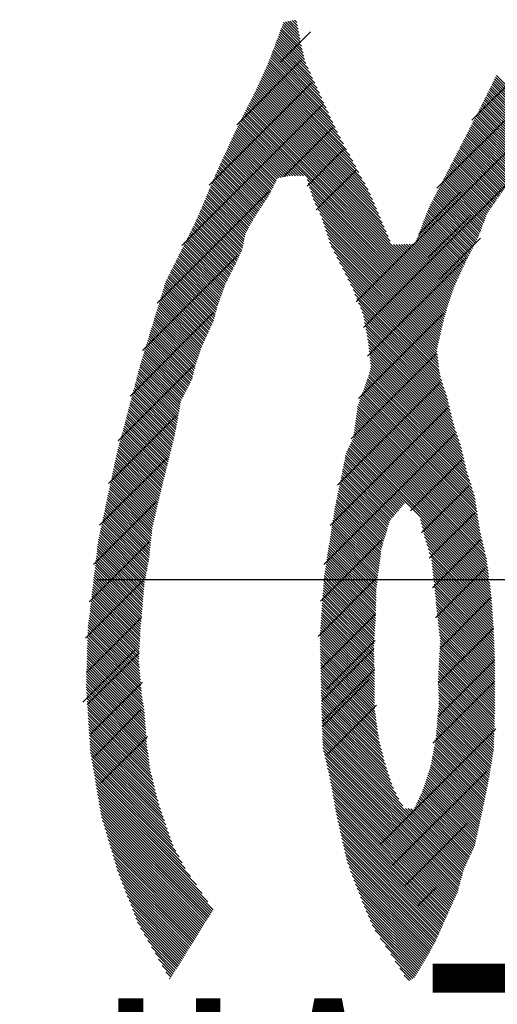
# Model space of a CAD drawing. Units: millimetres. Extents: x 0 to 1202, y -1 to 849.
# Drawn here: x 868 to 870, y 347 to 351 of the extents above; entities that cross this region are included whole.
import ezdxf

# ---------------------------------------------------------------- set-up
doc = ezdxf.new("R2010")
doc.units = ezdxf.units.MM
doc.header["$LTSCALE"] = 0.519714
doc.linetypes.add('CENTER', pattern=[50.8, 31.75, -6.35, 6.35, -6.35])
for name, color, linetype in [('NoLayerName_001', 7, 'Continuous'), ('NoLayerName_009', 7, 'Continuous'), ('NoLayerName_012', 7, 'Continuous')]:
    doc.layers.add(name, color=color, linetype=linetype)
doc.styles.get("Standard").update_dxf_attribs({"font": 'txt', "bigfont": 'extfont2'})

# ---------------------------------------------------------------- blocks, each defined once
blk = doc.blocks.new('JZB_0013')
at = {"layer": 'NoLayerName_012', "color": 5, "linetype": 'Continuous', "lineweight": 25}
for p, q in [((0.9474, 4.6417), (1.028, 4.5611)), ((0.9572, 4.6447), (1.0247, 4.5772)), ((0.9679, 4.6469), (1.0215, 4.5933)), ((0.9786, 4.649), (1.0182, 4.6094)), ((0.9893, 4.6511), (1.0149, 4.6255)), ((0.9999, 4.6533), (1.0116, 4.6416)), ((0.9299, 4.5951), (1.0445, 4.4806)), ((0.9334, 4.6044), (1.0412, 4.4967)), ((0.9369, 4.6138), (1.0379, 4.5128)), ((0.9404, 4.6231), (1.0346, 4.5289)), ((0.9439, 4.6324), (1.0313, 4.545)), ((0.9125, 4.5485), (1.0875, 4.3735)), ((0.916, 4.5579), (1.0765, 4.3973)), ((0.9195, 4.5672), (1.0655, 4.4211)), ((0.923, 4.5765), (1.0545, 4.4449)), ((0.9264, 4.5858), (1.0477, 4.4645)), ((0.895, 4.5019), (1.1418, 4.2551)), ((0.8985, 4.5113), (1.1312, 4.2786)), ((0.902, 4.5206), (1.1204, 4.3021)), ((0.9055, 4.5299), (1.1094, 4.3259)), ((0.909, 4.5392), (1.0985, 4.3497)), ((0.8775, 4.4553), (1.1952, 4.1376)), ((0.881, 4.4647), (1.1846, 4.1611)), ((0.8845, 4.474), (1.1739, 4.1846)), ((0.888, 4.4833), (1.1632, 4.2081)), ((0.8915, 4.4926), (1.1525, 4.2316)), ((0.8539, 4.4021), (1.2802, 3.9757)), ((0.8579, 4.4109), (1.2655, 4.0033)), ((0.8619, 4.4197), (1.2508, 4.0308)), ((0.8659, 4.4285), (1.2361, 4.0584)), ((0.8699, 4.4373), (1.2213, 4.0859)), ((0.8739, 4.4461), (1.2066, 4.1134)), ((0.8339, 4.358), (1.3539, 3.838)), ((0.8379, 4.3668), (1.3391, 3.8656)), ((0.8419, 4.3756), (1.3244, 3.8931)), ((0.8459, 4.3844), (1.3097, 3.9207)), ((0.8499, 4.3932), (1.295, 3.9482)), ((1.953, 4.3537), (2.4896, 3.8171)), ((1.9573, 4.3623), (2.478, 3.8415)), ((1.9615, 4.3709), (2.4651, 3.8672)), ((1.9658, 4.3794), (2.4505, 3.8947)), ((1.97, 4.388), (2.4359, 3.9221)), ((0.8096, 4.3054), (1.4127, 3.7023)), ((0.8139, 4.314), (1.4033, 3.7245)), ((0.8179, 4.3228), (1.3939, 3.7467)), ((0.8219, 4.3316), (1.3845, 3.7689)), ((0.8259, 4.3404), (1.3751, 3.7911)), ((0.8299, 4.3492), (1.3657, 3.8133)), ((1.9318, 4.3109), (2.5475, 3.6951)), ((1.936, 4.3195), (2.5359, 3.7195)), ((1.9403, 4.328), (2.5244, 3.7439)), ((1.9445, 4.3366), (2.5128, 3.7683)), ((1.9488, 4.3452), (2.5012, 3.7927)), ((0.7883, 4.2627), (1.4596, 3.5914)), ((0.7925, 4.2712), (1.4502, 3.6136)), ((0.7968, 4.2798), (1.4408, 3.6358)), ((0.8011, 4.2883), (1.4314, 3.6579)), ((0.8053, 4.2969), (1.4221, 3.6801)), ((1.9063, 4.2595), (2.8601, 3.3056)), ((1.9105, 4.2681), (2.6055, 3.5731)), ((1.9148, 4.2767), (2.5939, 3.5975)), ((1.919, 4.2852), (2.5823, 3.6219)), ((1.9233, 4.2938), (2.5707, 3.6463)), ((1.9275, 4.3023), (2.5591, 3.6707)), ((0.7626, 4.2114), (1.7265, 3.2476)), ((0.7669, 4.22), (1.7295, 3.2573)), ((0.7712, 4.2285), (1.7326, 3.2671)), ((0.7754, 4.2371), (1.7356, 3.2769)), ((0.7797, 4.2456), (1.7387, 3.2866)), ((0.784, 4.2541), (1.7417, 3.2964)), ((1.8849, 4.2168), (2.8449, 3.2568)), ((1.8893, 4.2253), (2.8479, 3.2666)), ((1.8935, 4.2338), (2.851, 3.2763)), ((1.8978, 4.2424), (2.854, 3.2861)), ((1.902, 4.251), (2.8571, 3.2959)), ((0.7413, 4.1687), (1.0055, 3.9045)), ((0.7455, 4.1773), (1.0183, 3.9045)), ((0.7498, 4.1858), (1.0311, 3.9045)), ((0.7541, 4.1943), (1.0439, 3.9045)), ((0.7584, 4.2029), (1.7234, 3.2378)), ((1.8588, 4.166), (2.8286, 3.1963)), ((1.8632, 4.1745), (2.8296, 3.208)), ((1.8675, 4.1829), (2.8327, 3.2178)), ((1.8719, 4.1914), (2.8357, 3.2275)), ((1.8762, 4.1998), (2.8388, 3.2373)), ((1.8806, 4.2083), (2.8418, 3.2471)), ((0.7157, 4.1174), (0.9355, 3.8976)), ((0.7199, 4.126), (0.9462, 3.8997)), ((0.7242, 4.1345), (0.9569, 3.9018)), ((0.7285, 4.1431), (0.9676, 3.904)), ((0.7327, 4.1516), (0.9798, 3.9045)), ((0.737, 4.1602), (0.9927, 3.9045)), ((1.8371, 4.1237), (2.0747, 3.886)), ((1.8414, 4.1321), (2.0824, 3.8912)), ((1.8458, 4.1406), (2.0901, 3.8963)), ((1.8501, 4.1491), (2.0977, 3.9015)), ((1.8545, 4.1575), (2.1054, 3.9066)), ((0.6955, 4.0735), (0.9045, 3.8646)), ((0.6996, 4.0823), (0.9087, 3.8731)), ((0.7036, 4.0911), (0.913, 3.8816)), ((0.7076, 4.0999), (0.9173, 3.8902)), ((0.7116, 4.1086), (0.9248, 3.8954)), ((1.811, 4.0729), (2.0288, 3.8551)), ((1.8153, 4.0814), (2.0364, 3.8602)), ((1.8197, 4.0898), (2.0441, 3.8654)), ((1.824, 4.0983), (2.0518, 3.8706)), ((1.8284, 4.1068), (2.0594, 3.8757)), ((1.8327, 4.1152), (2.0671, 3.8809)), ((0.6754, 4.0296), (0.8831, 3.8218)), ((0.6794, 4.0384), (0.8874, 3.8304)), ((0.6834, 4.0471), (0.8917, 3.8389)), ((0.6875, 4.0559), (0.8959, 3.8475)), ((0.6915, 4.0647), (0.9002, 3.856)), ((1.7848, 4.0221), (1.9899, 3.8171)), ((1.7892, 4.0306), (1.9952, 3.8246)), ((1.7935, 4.0391), (2.0004, 3.8322)), ((1.7979, 4.0475), (2.0058, 3.8396)), ((1.8023, 4.056), (2.0135, 3.8448)), ((1.8066, 4.0644), (2.0211, 3.8499)), ((0.6512, 3.9768), (0.8534, 3.7747)), ((0.6553, 3.9856), (0.8585, 3.7824)), ((0.6593, 3.9944), (0.8636, 3.7901)), ((0.6633, 4.0032), (0.8687, 3.7978)), ((0.6673, 4.012), (0.8738, 3.8056)), ((0.6714, 4.0208), (0.8788, 3.8133)), ((1.7631, 3.9799), (1.9636, 3.7793)), ((1.7674, 3.9883), (1.9689, 3.7868)), ((1.7718, 3.9968), (1.9741, 3.7944)), ((1.7761, 4.0052), (1.9794, 3.8019)), ((1.7805, 4.0137), (1.9847, 3.8095)), ((0.6311, 3.9329), (0.8279, 3.7361)), ((0.6351, 3.9417), (0.833, 3.7438)), ((0.6391, 3.9505), (0.8381, 3.7515)), ((0.6432, 3.9593), (0.8432, 3.7593)), ((0.6472, 3.9681), (0.8483, 3.767)), ((1.7369, 3.9291), (1.9321, 3.734)), ((1.7413, 3.9376), (1.9373, 3.7415)), ((1.7456, 3.946), (1.9426, 3.7491)), ((1.75, 3.9545), (1.9478, 3.7566)), ((1.7543, 3.9629), (1.9531, 3.7642)), ((1.7587, 3.9714), (1.9584, 3.7717)), ((0.6118, 3.8881), (0.8025, 3.6974)), ((0.6156, 3.8971), (0.8075, 3.7052)), ((0.6194, 3.9061), (0.8126, 3.713)), ((0.6232, 3.9151), (0.8177, 3.7207)), ((0.6271, 3.9241), (0.8228, 3.7284)), ((1.0609, 3.8876), (1.7205, 3.228)), ((1.7151, 3.8869), (1.9124, 3.6895)), ((1.7194, 3.8953), (1.916, 3.6988)), ((1.7238, 3.9038), (1.9195, 3.7081)), ((1.7282, 3.9122), (1.9231, 3.7173)), ((1.7325, 3.9207), (1.9268, 3.7264)), ((0.5891, 3.834), (0.7755, 3.6476)), ((0.5929, 3.843), (0.78, 3.6559)), ((0.5967, 3.852), (0.7845, 3.6642)), ((0.6005, 3.861), (0.789, 3.6725)), ((0.6043, 3.8701), (0.7935, 3.6808)), ((0.608, 3.8791), (0.798, 3.6891)), ((1.0666, 3.869), (1.7181, 3.2176)), ((1.0723, 3.8505), (1.7157, 3.2071)), ((1.0781, 3.8319), (1.7133, 3.1967)), ((1.6889, 3.8361), (1.8912, 3.6339)), ((1.6933, 3.8446), (1.8947, 3.6432)), ((1.6976, 3.8531), (1.8983, 3.6524)), ((1.702, 3.8615), (1.9018, 3.6617)), ((1.7064, 3.87), (1.9054, 3.671)), ((1.7107, 3.8784), (1.9089, 3.6802)), ((0.5701, 3.7889), (0.759, 3.5999)), ((0.5739, 3.7979), (0.7612, 3.6106)), ((0.5777, 3.8069), (0.7634, 3.6212)), ((0.5815, 3.816), (0.7664, 3.631)), ((0.5853, 3.825), (0.771, 3.6393)), ((1.0838, 3.8134), (1.7108, 3.1863)), ((1.0895, 3.7948), (1.7084, 3.1759)), ((1.6628, 3.7854), (1.8672, 3.581)), ((1.6671, 3.7939), (1.8714, 3.5896)), ((1.6715, 3.8023), (1.8757, 3.5981)), ((1.6758, 3.8108), (1.88, 3.6067)), ((1.6802, 3.8192), (1.8841, 3.6153)), ((1.6846, 3.8277), (1.8877, 3.6246)), ((0.5511, 3.7438), (0.7478, 3.5471)), ((0.5549, 3.7528), (0.7503, 3.5574)), ((0.5587, 3.7618), (0.7525, 3.568)), ((0.5625, 3.7709), (0.7547, 3.5787)), ((0.5663, 3.7799), (0.7569, 3.5893)), ((1.1001, 3.7715), (1.706, 3.1655)), ((1.1112, 3.7475), (1.7036, 3.1551)), ((1.6418, 3.7423), (1.8458, 3.5383)), ((1.6453, 3.7516), (1.8501, 3.5469)), ((1.6497, 3.7601), (1.8543, 3.5554)), ((1.654, 3.7685), (1.8586, 3.5639)), ((1.6584, 3.777), (1.8629, 3.5725)), ((0.5321, 3.6987), (0.7271, 3.5037)), ((0.5359, 3.7077), (0.7313, 3.5124)), ((0.5397, 3.7168), (0.7354, 3.5211)), ((0.5435, 3.7258), (0.7395, 3.5297)), ((0.5473, 3.7348), (0.7437, 3.5384)), ((1.1223, 3.7236), (1.7012, 3.1447)), ((1.1323, 3.7008), (1.6988, 3.1343)), ((1.624, 3.696), (1.8244, 3.4956)), ((1.6276, 3.7053), (1.8287, 3.5041)), ((1.6311, 3.7145), (1.833, 3.5127)), ((1.6347, 3.7238), (1.8373, 3.5212)), ((1.6382, 3.7331), (1.8415, 3.5298)), ((0.5069, 3.6471), (0.7022, 3.4518)), ((0.5112, 3.6556), (0.7064, 3.4603)), ((0.5154, 3.6641), (0.7106, 3.469)), ((0.5197, 3.6727), (0.7147, 3.4777)), ((0.524, 3.6812), (0.7189, 3.4863)), ((0.5282, 3.6898), (0.723, 3.495)), ((1.1384, 3.6819), (1.6964, 3.1239)), ((1.1445, 3.6629), (1.694, 3.1134)), ((1.1507, 3.644), (1.6916, 3.103)), ((1.6063, 3.6497), (1.8036, 3.4524)), ((1.6098, 3.659), (1.8075, 3.4612)), ((1.6134, 3.6682), (1.8116, 3.47)), ((1.6169, 3.6775), (1.8159, 3.4785)), ((1.6205, 3.6868), (1.8202, 3.4871)), ((0.4813, 3.5958), (0.6765, 3.4005)), ((0.4855, 3.6043), (0.6808, 3.4091)), ((0.4898, 3.6129), (0.6851, 3.4176)), ((0.4941, 3.6214), (0.6893, 3.4262)), ((0.4983, 3.63), (0.6936, 3.4347)), ((0.5026, 3.6385), (0.6979, 3.4433)), ((1.1568, 3.6251), (1.6892, 3.0926)), ((1.1629, 3.6061), (1.6868, 3.0822)), ((1.5885, 3.6034), (1.7836, 3.4083)), ((1.592, 3.6127), (1.7876, 3.4171)), ((1.5956, 3.6219), (1.7916, 3.426)), ((1.5992, 3.6312), (1.7956, 3.4348)), ((1.6027, 3.6405), (1.7996, 3.4436)), ((0.4599, 3.5531), (0.6576, 3.3554)), ((0.4642, 3.5616), (0.661, 3.3648)), ((0.4685, 3.5702), (0.6644, 3.3742)), ((0.4727, 3.5787), (0.668, 3.3835)), ((0.477, 3.5873), (0.6723, 3.392)), ((1.169, 3.5872), (1.6844, 3.0718)), ((1.1769, 3.5665), (1.6856, 3.0578)), ((1.4758, 3.5752), (1.7448, 3.3062)), ((1.4884, 3.5754), (1.7478, 3.3159)), ((1.5009, 3.5756), (1.7509, 3.3257)), ((1.5135, 3.5759), (1.7539, 3.3354)), ((1.5261, 3.5761), (1.757, 3.3452)), ((1.5387, 3.5763), (1.76, 3.355)), ((1.5513, 3.5765), (1.7636, 3.3642)), ((1.5639, 3.5768), (1.7676, 3.373)), ((1.5765, 3.577), (1.7716, 3.3819)), ((1.5814, 3.5849), (1.7756, 3.3907)), ((1.5849, 3.5941), (1.7796, 3.3995)), ((0.4343, 3.5018), (0.6373, 3.2988)), ((0.4386, 3.5104), (0.6407, 3.3082)), ((0.4428, 3.5189), (0.6441, 3.3177)), ((0.4471, 3.5275), (0.6475, 3.3271)), ((0.4514, 3.536), (0.6509, 3.3365)), ((0.4556, 3.5445), (0.6542, 3.3459)), ((1.1903, 3.5403), (1.6873, 3.0433)), ((1.2036, 3.5142), (1.689, 3.0288)), ((0.4129, 3.4591), (0.6225, 3.2496)), ((0.4172, 3.4677), (0.6251, 3.2597)), ((0.4215, 3.4762), (0.6278, 3.2698)), ((0.4257, 3.4847), (0.6305, 3.28)), ((0.43, 3.4933), (0.6339, 3.2894)), ((1.217, 3.488), (1.6907, 3.0143)), ((1.2301, 3.4621), (1.6924, 2.9997)), ((0.3873, 3.4079), (0.6035, 3.1917)), ((0.3916, 3.4164), (0.6075, 3.2005)), ((0.3958, 3.4249), (0.6115, 3.2093)), ((0.4001, 3.4335), (0.6144, 3.2192)), ((0.4044, 3.442), (0.6171, 3.2293)), ((0.4087, 3.4506), (0.6198, 3.2394)), ((1.2429, 3.4364), (1.6941, 2.9852)), ((1.2557, 3.4108), (1.6958, 2.9707)), ((0.3708, 3.3603), (0.5835, 3.1476)), ((0.3738, 3.3701), (0.5875, 3.1564)), ((0.3768, 3.3799), (0.5915, 3.1652)), ((0.3798, 3.3897), (0.5955, 3.1741)), ((0.383, 3.3993), (0.5995, 3.1829)), ((1.2685, 3.3852), (1.6975, 2.9562)), ((1.2813, 3.3596), (1.7012, 2.9397)), ((0.3588, 3.321), (0.5674, 3.1124)), ((0.3618, 3.3308), (0.5714, 3.1212)), ((0.3648, 3.3406), (0.5754, 3.13)), ((0.3678, 3.3505), (0.5795, 3.1388)), ((1.2907, 3.3374), (1.7073, 2.9208)), ((1.2994, 3.3159), (1.7133, 2.9019)), ((0.3438, 3.272), (0.5482, 3.0676)), ((0.3468, 3.2818), (0.5514, 3.0771)), ((0.3498, 3.2916), (0.5554, 3.086)), ((0.3528, 3.3014), (0.5594, 3.0948)), ((0.3558, 3.3112), (0.5634, 3.1036)), ((1.308, 3.2944), (1.7194, 2.8831)), ((1.3167, 3.2729), (1.7254, 2.8642)), ((0.3288, 3.2229), (0.5322, 3.0195)), ((0.3318, 3.2327), (0.5354, 3.0291)), ((0.3348, 3.2425), (0.5386, 3.0387)), ((0.3378, 3.2523), (0.5418, 3.0484)), ((0.3408, 3.2622), (0.545, 3.058)), ((1.3254, 3.2515), (1.7315, 2.8453)), ((1.3315, 3.2325), (1.7361, 2.828)), ((1.3344, 3.2168), (1.7402, 2.811)), ((0.3138, 3.1739), (0.5185, 2.9692)), ((0.3168, 3.1837), (0.521, 2.9795)), ((0.3198, 3.1935), (0.5235, 2.9898)), ((0.3228, 3.2033), (0.526, 3.0001)), ((0.3258, 3.2131), (0.529, 3.0099)), ((1.3372, 3.2011), (1.7443, 2.7941)), ((1.3401, 3.1854), (1.7484, 2.7772)), ((1.343, 3.1698), (1.7525, 2.7603)), ((0.2987, 3.1248), (0.5041, 2.9195)), ((0.3017, 3.1346), (0.5084, 2.928)), ((0.3047, 3.1444), (0.5109, 2.9382)), ((0.3078, 3.1542), (0.5134, 2.9485)), ((0.3108, 3.164), (0.516, 2.9588)), ((1.3459, 3.1541), (1.7566, 2.7434)), ((1.3487, 3.1384), (1.7607, 2.7265)), ((1.3516, 3.1227), (1.7648, 2.7095)), ((0.2837, 3.0757), (0.4824, 2.877)), ((0.2867, 3.0856), (0.4868, 2.8855)), ((0.2897, 3.0954), (0.4911, 2.894)), ((0.2927, 3.1052), (0.4954, 2.9025)), ((0.2957, 3.115), (0.4997, 2.911)), ((1.3536, 3.1079), (1.7709, 2.6906)), ((1.3552, 3.0935), (1.7775, 2.6712)), ((1.3568, 3.0791), (1.7841, 2.6518)), ((0.2717, 3.0365), (0.4651, 2.8431)), ((0.2747, 3.0463), (0.4695, 2.8516)), ((0.2777, 3.0561), (0.4738, 2.8601)), ((0.2807, 3.0659), (0.4781, 2.8685)), ((1.3584, 3.0647), (1.7907, 2.6323)), ((1.3599, 3.0503), (1.7973, 2.6129)), ((1.3615, 3.0359), (1.8023, 2.5951)), ((0.2571, 2.9871), (0.4493, 2.7948)), ((0.2598, 2.9972), (0.4511, 2.8058)), ((0.2627, 3.0071), (0.453, 2.8168)), ((0.2657, 3.0169), (0.4565, 2.8261)), ((0.2687, 3.0267), (0.4608, 2.8346)), ((1.3631, 3.0215), (1.8061, 2.5785)), ((1.3647, 3.0071), (1.8098, 2.5619)), ((1.3653, 2.9808), (1.8174, 2.5287)), ((1.3662, 2.9927), (1.8136, 2.5453)), ((0.2437, 2.9364), (0.4402, 2.7399)), ((0.2464, 2.9465), (0.442, 2.7509)), ((0.2491, 2.9566), (0.4438, 2.7619)), ((0.2517, 2.9668), (0.4457, 2.7729)), ((0.2544, 2.9769), (0.4475, 2.7838)), ((1.355, 2.9399), (1.836, 2.4589)), ((1.3579, 2.9498), (1.8301, 2.4777)), ((1.3604, 2.9601), (1.825, 2.4955)), ((1.3629, 2.9705), (1.8212, 2.5121)), ((0.2303, 2.8857), (0.43, 2.686)), ((0.233, 2.8958), (0.4321, 2.6967)), ((0.2357, 2.906), (0.4342, 2.7074)), ((0.2383, 2.9161), (0.4364, 2.7181)), ((0.241, 2.9262), (0.4383, 2.7289)), ((1.3378, 2.893), (1.8654, 2.3655)), ((1.3413, 2.9024), (1.8598, 2.3839)), ((1.3447, 2.9118), (1.8538, 2.4026)), ((1.3481, 2.9212), (1.8479, 2.4214)), ((1.3516, 2.9305), (1.8419, 2.4402)), ((0.2196, 2.8451), (0.4211, 2.6436)), ((0.2223, 2.8553), (0.4236, 2.654)), ((0.225, 2.8654), (0.4257, 2.6647)), ((0.2276, 2.8756), (0.4278, 2.6754)), ((1.3206, 2.8461), (1.8767, 2.2901)), ((1.3241, 2.8555), (1.8744, 2.3052)), ((1.3275, 2.8649), (1.8721, 2.3202)), ((1.331, 2.8743), (1.8699, 2.3353)), ((1.3344, 2.8836), (1.8676, 2.3504)), ((0.2062, 2.7945), (0.4084, 2.5922)), ((0.2089, 2.8046), (0.411, 2.6025)), ((0.2116, 2.8147), (0.4135, 2.6128)), ((0.2142, 2.8249), (0.416, 2.6231)), ((0.2169, 2.835), (0.4186, 2.6334)), ((1.3036, 2.7991), (1.888, 2.2147)), ((1.3069, 2.8086), (1.8857, 2.2298)), ((1.3103, 2.818), (1.8835, 2.2449)), ((1.3138, 2.8274), (1.8812, 2.2599)), ((1.3172, 2.8367), (1.8789, 2.275)), ((0.1928, 2.7438), (0.3958, 2.5408)), ((0.1955, 2.7539), (0.3983, 2.5511)), ((0.1982, 2.764), (0.4008, 2.5614)), ((0.2009, 2.7742), (0.4034, 2.5717)), ((0.2035, 2.7843), (0.4059, 2.582)), ((1.2973, 2.7541), (1.9026, 2.1489)), ((1.2989, 2.7654), (1.8986, 2.1656)), ((1.3005, 2.7766), (1.8947, 2.1824)), ((1.3021, 2.7878), (1.8907, 2.1991)), ((0.1821, 2.7032), (0.3856, 2.4997)), ((0.1848, 2.7134), (0.3882, 2.51)), ((0.1875, 2.7235), (0.3907, 2.5203)), ((0.1902, 2.7336), (0.3932, 2.5306)), ((1.2894, 2.698), (1.9222, 2.0652)), ((1.291, 2.7092), (1.9183, 2.0818)), ((1.2926, 2.7204), (1.9144, 2.0986)), ((1.2941, 2.7317), (1.9105, 2.1154)), ((1.2957, 2.7429), (1.9065, 2.1321)), ((0.1687, 2.6525), (0.373, 2.4483)), ((0.1714, 2.6627), (0.3755, 2.4586)), ((0.1741, 2.6728), (0.378, 2.4689)), ((0.1768, 2.683), (0.3806, 2.4791)), ((0.1794, 2.6931), (0.3831, 2.4894)), ((1.2831, 2.6531), (1.93, 2.0061)), ((1.2846, 2.6643), (1.9281, 2.0209)), ((1.2862, 2.6755), (1.9261, 2.0356)), ((1.2878, 2.6867), (1.9242, 2.0504)), ((0.1553, 2.6019), (0.3603, 2.3969)), ((0.158, 2.612), (0.3628, 2.4072)), ((0.1607, 2.6221), (0.3654, 2.4175)), ((0.1634, 2.6323), (0.3679, 2.4277)), ((0.1661, 2.6424), (0.3704, 2.438)), ((1.2645, 2.6076), (1.9398, 1.9322)), ((1.2688, 2.6161), (1.9379, 1.947)), ((1.273, 2.6246), (1.9359, 1.9618)), ((1.2773, 2.6332), (1.9339, 1.9765)), ((1.2815, 2.6418), (1.932, 1.9913)), ((0.1449, 2.561), (0.3503, 2.3557)), ((0.1473, 2.5715), (0.3527, 2.3661)), ((0.15, 2.5816), (0.3552, 2.3763)), ((0.1527, 2.5917), (0.3578, 2.3866)), ((1.246, 2.562), (1.5049, 2.3031)), ((1.2481, 2.5727), (1.5108, 2.31)), ((1.2517, 2.5819), (1.5167, 2.3169)), ((1.2559, 2.5905), (1.5226, 2.3238)), ((1.2602, 2.599), (1.5285, 2.3307)), ((0.1337, 2.5081), (0.3383, 2.3036)), ((0.136, 2.5187), (0.3407, 2.314)), ((0.1382, 2.5293), (0.3431, 2.3244)), ((0.1405, 2.5399), (0.3455, 2.3349)), ((0.1427, 2.5504), (0.3479, 2.3453)), ((1.2353, 2.5086), (1.4753, 2.2686)), ((1.2375, 2.5193), (1.4812, 2.2755)), ((1.2396, 2.5299), (1.4871, 2.2824)), ((1.2417, 2.5406), (1.493, 2.2893)), ((1.2439, 2.5513), (1.499, 2.2962)), ((0.1248, 2.4658), (0.3287, 2.2619)), ((0.127, 2.4764), (0.3311, 2.2723)), ((0.1293, 2.487), (0.3335, 2.2827)), ((0.1315, 2.4976), (0.3359, 2.2932)), ((1.2268, 2.4659), (1.455, 2.2377)), ((1.2289, 2.4765), (1.458, 2.2475)), ((1.231, 2.4872), (1.4635, 2.2548)), ((1.2332, 2.4979), (1.4694, 2.2617)), ((0.1136, 2.4129), (0.317, 2.2095)), ((0.1158, 2.4235), (0.3191, 2.2202)), ((0.1181, 2.4341), (0.3215, 2.2306)), ((0.1203, 2.4447), (0.3239, 2.2411)), ((0.1226, 2.4552), (0.3263, 2.2515)), ((1.2158, 2.4128), (1.4401, 2.1885)), ((1.218, 2.4234), (1.4431, 2.1983)), ((1.2202, 2.434), (1.446, 2.2082)), ((1.2224, 2.4446), (1.449, 2.218)), ((1.2246, 2.4552), (1.452, 2.2278)), ((0.1047, 2.3706), (0.312, 2.1633)), ((0.1069, 2.3812), (0.3133, 2.1748)), ((0.1091, 2.3918), (0.3145, 2.1864)), ((0.1114, 2.4024), (0.3158, 2.198)), ((1.207, 2.3703), (1.4282, 2.1492)), ((1.2092, 2.3809), (1.4311, 2.159)), ((1.2114, 2.3916), (1.4341, 2.1688)), ((1.2136, 2.4022), (1.4371, 2.1787)), ((0.0957, 2.3283), (0.307, 2.117)), ((0.0979, 2.3389), (0.3083, 2.1286)), ((0.1002, 2.3495), (0.3095, 2.1402)), ((0.1024, 2.3601), (0.3108, 2.1517)), ((1.1981, 2.3279), (1.417, 2.1091)), ((1.2003, 2.3385), (1.4192, 2.1197)), ((1.2026, 2.3491), (1.4222, 2.1295)), ((1.2048, 2.3597), (1.4252, 2.1393)), ((0.0845, 2.2754), (0.3006, 2.0594)), ((0.0868, 2.286), (0.302, 2.0708)), ((0.089, 2.2966), (0.3033, 2.0823)), ((0.0912, 2.3072), (0.3045, 2.0939)), ((0.0935, 2.3178), (0.3058, 2.1055)), ((1.1885, 2.2735), (1.4097, 2.0523)), ((1.1903, 2.2845), (1.4112, 2.0636)), ((1.192, 2.2956), (1.4126, 2.075)), ((1.1938, 2.3067), (1.4141, 2.0863)), ((1.1959, 2.3173), (1.4155, 2.0977)), ((0.0756, 2.2331), (0.2927, 2.0161)), ((0.0778, 2.2437), (0.2946, 2.0269)), ((0.08, 2.2543), (0.2966, 2.0377)), ((0.0823, 2.2649), (0.2986, 2.0485)), ((1.1815, 2.2292), (1.4039, 2.0068)), ((1.1833, 2.2403), (1.4054, 2.0182)), ((1.185, 2.2513), (1.4068, 2.0295)), ((1.1868, 2.2624), (1.4083, 2.0409)), ((1.605, 2.2542), (1.9418, 1.9175)), ((1.609, 2.2374), (1.9437, 1.9027)), ((0.0644, 2.1803), (0.2827, 1.9619)), ((0.0666, 2.1908), (0.2847, 1.9727)), ((0.0689, 2.2014), (0.2867, 1.9836)), ((0.0711, 2.212), (0.2887, 1.9944)), ((0.0733, 2.2226), (0.2907, 2.0052)), ((1.1745, 2.1849), (1.3981, 1.9613)), ((1.1763, 2.196), (1.3996, 1.9727)), ((1.178, 2.2071), (1.401, 1.9841)), ((1.1798, 2.2181), (1.4025, 1.9954)), ((1.613, 2.2206), (1.9451, 1.8885)), ((1.617, 2.2038), (1.946, 1.8748)), ((1.621, 2.187), (1.947, 1.861)), ((0.056, 2.1373), (0.2767, 1.9167)), ((0.0577, 2.1485), (0.2777, 1.9285)), ((0.0599, 2.1591), (0.2788, 1.9402)), ((0.0621, 2.1697), (0.2807, 1.9511)), ((1.1659, 2.1295), (1.3927, 1.9027)), ((1.1676, 2.1406), (1.393, 1.9152)), ((1.1693, 2.1517), (1.3938, 1.9273)), ((1.171, 2.1628), (1.3952, 1.9386)), ((1.1728, 2.1739), (1.3967, 1.95)), ((1.625, 2.1701), (1.9479, 1.8472)), ((1.6306, 2.1517), (1.9489, 1.8334)), ((1.6363, 2.1332), (1.9499, 1.8197)), ((0.0506, 2.0915), (0.2726, 1.8695)), ((0.052, 2.1029), (0.2736, 1.8813)), ((0.0533, 2.1144), (0.2747, 1.8931)), ((0.0547, 2.1259), (0.2757, 1.9049)), ((1.159, 2.0851), (1.3913, 1.8528)), ((1.1607, 2.0962), (1.3917, 1.8653)), ((1.1624, 2.1073), (1.392, 1.8778)), ((1.1642, 2.1184), (1.3924, 1.8902)), ((1.642, 2.1147), (1.9508, 1.8059)), ((1.6477, 2.0962), (1.9518, 1.7921)), ((0.0452, 2.0456), (0.2686, 1.8223)), ((0.0466, 2.0571), (0.2696, 1.8341)), ((0.0479, 2.0686), (0.2706, 1.8459)), ((0.0493, 2.08), (0.2716, 1.8577)), ((1.1521, 2.0408), (1.3899, 1.803)), ((1.1538, 2.0519), (1.3903, 1.8154)), ((1.1556, 2.0629), (1.3906, 1.8279)), ((1.1573, 2.074), (1.391, 1.8404)), ((1.6534, 2.0777), (1.9527, 1.7784)), ((1.6581, 2.0602), (1.9537, 1.7646)), ((1.6598, 2.0456), (1.9546, 1.7508)), ((0.0385, 1.9883), (0.2635, 1.7633)), ((0.0399, 1.9998), (0.2645, 1.7751)), ((0.0412, 2.0112), (0.2656, 1.7869)), ((0.0425, 2.0227), (0.2666, 1.7987)), ((0.0439, 2.0342), (0.2676, 1.8105)), ((1.1453, 1.9964), (1.3878, 1.7538)), ((1.147, 2.0075), (1.3886, 1.7659)), ((1.1487, 2.0186), (1.3892, 1.778)), ((1.1504, 2.0297), (1.3896, 1.7905)), ((1.6615, 2.0311), (1.9553, 1.7374)), ((1.6632, 2.0166), (1.9559, 1.7239)), ((1.6649, 2.0021), (1.9565, 1.7105)), ((1.6666, 1.9876), (1.9571, 1.6971)), ((0.0331, 1.9424), (0.2598, 1.7158)), ((0.0345, 1.9539), (0.2605, 1.7279)), ((0.0358, 1.9654), (0.2615, 1.7397)), ((0.0372, 1.9768), (0.2625, 1.7515)), ((1.1407, 1.9497), (1.385, 1.7054)), ((1.1416, 1.9616), (1.3857, 1.7175)), ((1.1424, 1.9736), (1.3864, 1.7296)), ((1.1435, 1.9853), (1.3871, 1.7417)), ((1.6683, 1.9731), (1.9577, 1.6837)), ((1.67, 1.9586), (1.9584, 1.6702)), ((1.6717, 1.9441), (1.959, 1.6568)), ((0.0277, 1.8966), (0.2571, 1.6672)), ((0.0291, 1.908), (0.2578, 1.6793)), ((0.0304, 1.9195), (0.2584, 1.6915)), ((0.0318, 1.931), (0.2591, 1.7036)), ((1.1371, 1.902), (1.3822, 1.657)), ((1.138, 1.9139), (1.3829, 1.6691)), ((1.1389, 1.9258), (1.3836, 1.6812)), ((1.1398, 1.9378), (1.3843, 1.6933)), ((1.6731, 1.9299), (1.9596, 1.6434)), ((1.6744, 1.9157), (1.9602, 1.6299)), ((1.6758, 1.9016), (1.9608, 1.6165)), ((0.0223, 1.8507), (0.2544, 1.6186)), ((0.0237, 1.8622), (0.2551, 1.6308)), ((0.025, 1.8736), (0.2557, 1.6429)), ((0.0264, 1.8851), (0.2564, 1.6551)), ((1.1337, 1.8542), (1.3819, 1.6059)), ((1.1345, 1.8662), (1.3816, 1.6191)), ((1.1354, 1.8781), (1.3812, 1.6322)), ((1.1363, 1.89), (1.3814, 1.6449)), ((1.6771, 1.8874), (1.9614, 1.6031)), ((1.6785, 1.8732), (1.9621, 1.5896)), ((1.6798, 1.8591), (1.9627, 1.5762)), ((0.0169, 1.8048), (0.2532, 1.5686)), ((0.0183, 1.8163), (0.2524, 1.5822)), ((0.0196, 1.8278), (0.253, 1.5944)), ((0.021, 1.8392), (0.2537, 1.6065)), ((1.1303, 1.8063), (1.3833, 1.5533)), ((1.1311, 1.8183), (1.383, 1.5664)), ((1.132, 1.8303), (1.3826, 1.5796)), ((1.1328, 1.8422), (1.3823, 1.5928)), ((1.6812, 1.8449), (1.9628, 1.5633)), ((1.6825, 1.8307), (1.9628, 1.5504)), ((1.6839, 1.8166), (1.9628, 1.5376)), ((1.6855, 1.8021), (1.9628, 1.5248)), ((0.0115, 1.759), (0.2579, 1.5126)), ((0.0129, 1.7705), (0.2567, 1.5266)), ((0.0142, 1.7819), (0.2555, 1.5406)), ((0.0156, 1.7934), (0.2544, 1.5546)), ((1.1269, 1.7584), (1.3847, 1.5006)), ((1.1278, 1.7704), (1.3844, 1.5138)), ((1.1286, 1.7824), (1.384, 1.527)), ((1.1294, 1.7943), (1.3837, 1.5401)), ((1.6872, 1.7876), (1.9628, 1.512)), ((1.6889, 1.7731), (1.9628, 1.4992)), ((1.6906, 1.7586), (1.9628, 1.4864)), ((0.0076, 1.7117), (0.2627, 1.4565)), ((0.008, 1.7241), (0.2615, 1.4705)), ((0.0088, 1.7361), (0.2603, 1.4845)), ((0.0102, 1.7475), (0.2591, 1.4986)), ((1.1235, 1.7106), (1.3851, 1.4489)), ((1.1244, 1.7225), (1.3851, 1.4618)), ((1.1252, 1.7345), (1.3851, 1.4746)), ((1.1261, 1.7465), (1.3851, 1.4875)), ((1.6923, 1.744), (1.9628, 1.4736)), ((1.694, 1.7295), (1.9628, 1.4607)), ((1.6957, 1.715), (1.9628, 1.4479)), ((0.0062, 1.6618), (0.2686, 1.3994)), ((0.0065, 1.6743), (0.2663, 1.4145)), ((0.0069, 1.6868), (0.2651, 1.4285)), ((0.0072, 1.6992), (0.2639, 1.4425)), ((1.1228, 1.6985), (1.3851, 1.4361)), ((1.1231, 1.6854), (1.3851, 1.4233)), ((1.1234, 1.6723), (1.3851, 1.4105)), ((1.1236, 1.6592), (1.3851, 1.3977)), ((1.6974, 1.7005), (1.9628, 1.4351)), ((1.6992, 1.6859), (1.9628, 1.4223)), ((1.6996, 1.6599), (1.9628, 1.3967)), ((1.7002, 1.672), (1.9628, 1.4095)), ((0.0047, 1.612), (0.2786, 1.3382)), ((0.0051, 1.6245), (0.2761, 1.3535)), ((0.0054, 1.6369), (0.2736, 1.3688)), ((0.0058, 1.6494), (0.2711, 1.3841)), ((1.1239, 1.6461), (1.3851, 1.3849)), ((1.1242, 1.633), (1.3851, 1.3721)), ((1.1245, 1.6199), (1.3851, 1.3592)), ((1.697, 1.6112), (1.9626, 1.3456)), ((1.6977, 1.6234), (1.9628, 1.3582)), ((1.6983, 1.6355), (1.9628, 1.371)), ((1.6989, 1.6477), (1.9628, 1.3839)), ((0.0033, 1.5622), (0.2828, 1.2827)), ((0.0036, 1.5747), (0.2818, 1.2965)), ((0.004, 1.5871), (0.2807, 1.3104)), ((0.0043, 1.5996), (0.2797, 1.3243)), ((1.1248, 1.6068), (1.3851, 1.3464)), ((1.1251, 1.5937), (1.3864, 1.3323)), ((1.1254, 1.5806), (1.3885, 1.3174)), ((1.1257, 1.5675), (1.3906, 1.3026)), ((1.6944, 1.5625), (1.9611, 1.2958)), ((1.6951, 1.5747), (1.9615, 1.3083)), ((1.6957, 1.5869), (1.9619, 1.3207)), ((1.6964, 1.599), (1.9622, 1.3332)), ((0.0022, 1.5249), (0.286, 1.2411)), ((0.0025, 1.5373), (0.2849, 1.2549)), ((0.0029, 1.5498), (0.2839, 1.2688)), ((1.126, 1.5544), (1.3926, 1.2877)), ((1.1262, 1.5413), (1.3947, 1.2728)), ((1.1265, 1.5282), (1.3968, 1.2579)), ((1.1268, 1.5151), (1.3988, 1.243)), ((1.6918, 1.5139), (1.9597, 1.246)), ((1.6925, 1.526), (1.96, 1.2585)), ((1.6931, 1.5382), (1.9604, 1.2709)), ((1.6938, 1.5504), (1.9608, 1.2834)), ((0.0007, 1.475), (0.2902, 1.1856)), ((0.0011, 1.4875), (0.2891, 1.1994)), ((0.0015, 1.5), (0.2881, 1.2133)), ((0.0018, 1.5124), (0.287, 1.2272)), ((1.1271, 1.502), (1.4009, 1.2281)), ((1.1274, 1.4889), (1.403, 1.2133)), ((1.1277, 1.4758), (1.405, 1.1984)), ((1.6905, 1.4895), (1.9589, 1.2212)), ((1.6905, 1.4767), (1.9585, 1.2087)), ((1.6912, 1.5017), (1.9593, 1.2336)), ((0, 1.4501), (0.2933, 1.1568)), ((0.0004, 1.4626), (0.2915, 1.1714)), ((0.0008, 1.4365), (0.2951, 1.1422)), ((0.0017, 1.4228), (0.2969, 1.1276)), ((1.128, 1.4627), (1.409, 1.1816)), ((1.1283, 1.4495), (1.4135, 1.1643)), ((1.1285, 1.4364), (1.418, 1.147)), ((1.1288, 1.4233), (1.4225, 1.1297)), ((1.691, 1.4634), (1.9582, 1.1963)), ((1.6915, 1.4501), (1.9578, 1.1838)), ((1.6921, 1.4368), (1.9574, 1.1714)), ((1.6926, 1.4234), (1.9571, 1.1589)), ((0.0026, 1.4091), (0.2987, 1.113)), ((0.0035, 1.3954), (0.3005, 1.0984)), ((0.0044, 1.3817), (0.3023, 1.0838)), ((1.1291, 1.4102), (1.427, 1.1124)), ((1.1294, 1.3971), (1.4314, 1.0951)), ((1.1297, 1.384), (1.4366, 1.0771)), ((1.6931, 1.4101), (1.9567, 1.1465)), ((1.6936, 1.3968), (1.9549, 1.1355)), ((1.6941, 1.3834), (1.953, 1.1246)), ((0.0053, 1.368), (0.3041, 1.0692)), ((0.0062, 1.3543), (0.3069, 1.0535)), ((0.0071, 1.3406), (0.311, 1.0366)), ((0.008, 1.3269), (0.3151, 1.0197)), ((1.13, 1.3709), (1.4427, 1.0582)), ((1.1303, 1.3578), (1.4488, 1.0393)), ((1.1306, 1.3447), (1.4548, 1.0205)), ((1.1308, 1.3316), (1.4609, 1.0016)), ((1.6907, 1.3356), (1.9456, 1.0807)), ((1.6917, 1.3474), (1.9475, 1.0917)), ((1.6927, 1.3592), (1.9493, 1.1026)), ((1.6937, 1.371), (1.9512, 1.1136)), ((0.0089, 1.3132), (0.3193, 1.0027)), ((0.0097, 1.2995), (0.3234, 0.9858)), ((0.0106, 1.2858), (0.3275, 0.9689)), ((1.1313, 1.3184), (1.467, 0.9827)), ((1.1318, 1.3051), (1.4758, 0.9611)), ((1.1322, 1.2918), (1.4886, 0.9354)), ((1.1327, 1.2785), (1.5014, 0.9098)), ((1.6868, 1.2882), (1.9382, 1.0368)), ((1.6878, 1.3001), (1.9401, 1.0478)), ((1.6888, 1.3119), (1.9419, 1.0588)), ((1.6898, 1.3237), (1.9438, 1.0697)), ((0.0115, 1.2721), (0.3316, 0.9519)), ((0.0124, 1.2583), (0.3357, 0.935)), ((0.0133, 1.2446), (0.3399, 0.9181)), ((0.0142, 1.2309), (0.3451, 0.9001)), ((1.1332, 1.2652), (1.5198, 0.8786)), ((1.1336, 1.252), (1.8131, 0.5725)), ((1.1341, 1.2387), (1.8104, 0.5624)), ((1.6829, 1.2409), (1.9308, 0.993)), ((1.6838, 1.2528), (1.9327, 1.0039)), ((1.6848, 1.2646), (1.9345, 1.0149)), ((1.6858, 1.2764), (1.9364, 1.0259)), ((0.0151, 1.2172), (0.3512, 0.8812)), ((0.016, 1.2035), (0.3572, 0.8623)), ((0.0169, 1.1898), (0.3633, 0.8434)), ((1.1346, 1.2254), (1.8076, 0.5524)), ((1.135, 1.2121), (1.8049, 0.5423)), ((1.1355, 1.1988), (1.8021, 0.5322)), ((1.136, 1.1855), (1.7994, 0.5221)), ((1.6757, 1.184), (1.9202, 0.9395)), ((1.6777, 1.1948), (1.9224, 0.9501)), ((1.6797, 1.2056), (1.9247, 0.9607)), ((1.6809, 1.2173), (1.9269, 0.9713)), ((1.6819, 1.2291), (1.929, 0.982)), ((0.0178, 1.1761), (0.3694, 0.8245)), ((0.0186, 1.1624), (0.3755, 0.8056)), ((0.0195, 1.1487), (0.3818, 0.7864)), ((1.1364, 1.1723), (1.7966, 0.5121)), ((1.1369, 1.159), (1.7939, 0.502)), ((1.1401, 1.1429), (1.7911, 0.4919)), ((1.6677, 1.1408), (1.9113, 0.8972)), ((1.6697, 1.1516), (1.9135, 0.9078)), ((1.6717, 1.1624), (1.9157, 0.9183)), ((1.6737, 1.1732), (1.918, 0.9289)), ((0.0206, 1.1349), (0.3892, 0.7663)), ((0.0232, 1.1194), (0.3965, 0.7461)), ((0.0259, 1.1039), (0.4038, 0.726)), ((0.0285, 1.0885), (0.4111, 0.7059)), ((1.144, 1.1263), (1.7884, 0.4819)), ((1.1478, 1.1097), (1.7856, 0.4718)), ((1.1516, 1.093), (1.7825, 0.4621)), ((1.6597, 1.0975), (1.9024, 0.8548)), ((1.6617, 1.1084), (1.9046, 0.8654)), ((1.6637, 1.1192), (1.9068, 0.876)), ((1.6657, 1.13), (1.9091, 0.8866)), ((0.0312, 1.073), (0.4184, 0.6857)), ((0.0338, 1.0576), (0.4307, 0.6607)), ((0.0364, 1.0421), (0.4457, 0.6329)), ((1.1554, 1.0764), (1.7785, 0.4533)), ((1.1592, 1.0598), (1.7745, 0.4445)), ((1.1631, 1.0431), (1.7705, 0.4357)), ((1.6473, 1.0458), (1.8911, 0.8021)), ((1.6505, 1.0555), (1.8934, 0.8126)), ((1.6536, 1.0651), (1.8957, 0.8231)), ((1.6556, 1.0759), (1.8979, 0.8337)), ((1.6577, 1.0867), (1.9001, 0.8442)), ((0.0391, 1.0266), (0.4606, 0.6051)), ((0.0417, 1.0112), (0.4756, 0.5774)), ((0.0444, 0.9957), (0.5012, 0.5389)), ((1.1669, 1.0265), (1.7665, 0.4268)), ((1.1707, 1.0099), (1.7626, 0.418)), ((1.1737, 0.994), (1.7586, 0.4092)), ((1.6315, 0.9975), (1.8795, 0.7496)), ((1.6347, 1.0072), (1.8818, 0.7601)), ((1.6378, 1.0168), (1.8841, 0.7706)), ((1.641, 1.0265), (1.8864, 0.7811)), ((1.6442, 1.0362), (1.8887, 0.7916)), ((0.047, 0.9803), (0.529, 0.4983)), ((0.0497, 0.9648), (0.5568, 0.4577)), ((0.0523, 0.9493), (0.5845, 0.4171)), ((1.1765, 0.9784), (1.7546, 0.4004)), ((1.1793, 0.9628), (1.7506, 0.3915)), ((1.1821, 0.9472), (1.7466, 0.3827)), ((1.6153, 0.9497), (1.8679, 0.6971)), ((1.6189, 0.9589), (1.8702, 0.7076)), ((1.622, 0.9686), (1.8725, 0.7181)), ((1.6252, 0.9782), (1.8748, 0.7286)), ((1.6284, 0.9879), (1.8772, 0.7391)), ((0.055, 0.9339), (0.6098, 0.379)), ((0.0576, 0.9184), (0.6049, 0.3711)), ((0.0602, 0.903), (0.6, 0.3632)), ((1.1849, 0.9316), (1.7426, 0.3739)), ((1.1877, 0.916), (1.7386, 0.365)), ((1.1904, 0.9004), (1.7347, 0.3562)), ((1.5946, 0.9063), (1.8495, 0.6514)), ((1.5988, 0.915), (1.8536, 0.6602)), ((1.6029, 0.9236), (1.8577, 0.6689)), ((1.607, 0.9323), (1.8618, 0.6776)), ((1.6112, 0.941), (1.8656, 0.6866)), ((0.0629, 0.8875), (0.5951, 0.3553)), ((0.0655, 0.8721), (0.5902, 0.3474)), ((0.0682, 0.8566), (0.5853, 0.3395)), ((1.1932, 0.8848), (1.7307, 0.3474)), ((1.196, 0.8692), (1.7267, 0.3386)), ((1.1988, 0.8536), (1.7228, 0.3296)), ((1.5329, 0.8655), (1.8166, 0.5818)), ((1.5463, 0.8649), (1.8207, 0.5905)), ((1.5597, 0.8643), (1.8248, 0.5992)), ((1.5731, 0.8638), (1.8289, 0.6079)), ((1.5781, 0.8716), (1.833, 0.6166)), ((1.5822, 0.8803), (1.8372, 0.6253)), ((1.5863, 0.8889), (1.8413, 0.634)), ((1.5905, 0.8976), (1.8454, 0.6427)), ((0.0708, 0.8411), (0.5803, 0.3316)), ((0.0737, 0.8254), (0.5754, 0.3237)), ((0.0791, 0.8072), (0.5705, 0.3158)), ((1.2016, 0.838), (1.7189, 0.3207)), ((1.2051, 0.8217), (1.715, 0.3118)), ((1.2089, 0.8051), (1.7111, 0.3029)), ((0.0845, 0.789), (0.5656, 0.3079)), ((0.0899, 0.7708), (0.5607, 0.3)), ((1.2126, 0.7886), (1.7072, 0.294)), ((1.2163, 0.772), (1.7032, 0.2851)), ((0.0954, 0.7525), (0.5558, 0.2921)), ((0.1008, 0.7343), (0.5509, 0.2842)), ((0.1062, 0.7161), (0.5459, 0.2763)), ((1.22, 0.7555), (1.6993, 0.2762)), ((1.2238, 0.739), (1.6954, 0.2673)), ((1.2275, 0.7224), (1.6915, 0.2584)), ((0.1116, 0.6979), (0.541, 0.2684)), ((0.117, 0.6796), (0.5361, 0.2605)), ((1.2312, 0.7059), (1.6876, 0.2495)), ((1.2349, 0.6893), (1.6837, 0.2406)), ((1.2387, 0.6728), (1.6798, 0.2317)), ((0.1224, 0.6614), (0.5312, 0.2526)), ((0.1278, 0.6432), (0.5263, 0.2447)), ((0.1332, 0.625), (0.5214, 0.2368)), ((1.2424, 0.6563), (1.6759, 0.2228)), ((1.2461, 0.6397), (1.6712, 0.2146)), ((1.2498, 0.6232), (1.6665, 0.2065)), ((0.1386, 0.6067), (0.5165, 0.2289)), ((0.1441, 0.5885), (0.5116, 0.221)), ((0.1495, 0.5703), (0.5066, 0.2131)), ((1.2543, 0.6059), (1.6618, 0.1984)), ((1.2621, 0.5853), (1.6572, 0.1902)), ((0.157, 0.5499), (0.5017, 0.2052)), ((0.1651, 0.529), (0.4968, 0.1973)), ((1.2699, 0.5647), (1.6525, 0.1821)), ((1.2778, 0.544), (1.6478, 0.1739)), ((1.2856, 0.5234), (1.6431, 0.1658)), ((0.1732, 0.5081), (0.4919, 0.1894)), ((0.1813, 0.4872), (0.487, 0.1815)), ((1.2934, 0.5027), (1.6385, 0.1577)), ((1.3013, 0.4821), (1.6338, 0.1495)), ((0.1894, 0.4663), (0.4821, 0.1736)), ((0.1975, 0.4454), (0.4772, 0.1657)), ((1.3091, 0.4614), (1.6291, 0.1414)), ((1.3169, 0.4408), (1.6244, 0.1333)), ((0.2056, 0.4245), (0.4722, 0.1578)), ((0.2137, 0.4035), (0.4673, 0.1499)), ((0.2218, 0.3826), (0.4624, 0.142)), ((1.3258, 0.4191), (1.6197, 0.1252)), ((1.3354, 0.3966), (1.6149, 0.1172)), ((0.2299, 0.3617), (0.4575, 0.1341)), ((0.238, 0.3408), (0.4526, 0.1262)), ((1.345, 0.3742), (1.61, 0.1093)), ((1.3546, 0.3518), (1.6051, 0.1013)), ((0.2461, 0.3199), (0.4477, 0.1183)), ((0.2611, 0.2921), (0.4428, 0.1104)), ((1.3643, 0.3294), (1.6003, 0.0934)), ((1.3739, 0.3069), (1.5954, 0.0854)), ((0.2784, 0.2619), (0.4378, 0.1025)), ((1.3873, 0.2807), (1.5906, 0.0774)), ((1.4123, 0.2428), (1.5857, 0.0695)), ((0.2958, 0.2317), (0.4329, 0.0946)), ((0.3132, 0.2015), (0.428, 0.0867)), ((1.4374, 0.205), (1.5808, 0.0615)), ((0.3306, 0.1713), (0.4231, 0.0788)), ((1.4624, 0.1672), (1.5758, 0.0538)), ((0.348, 0.1411), (0.4182, 0.0709)), ((0.3654, 0.1109), (0.4133, 0.063)), ((1.484, 0.1327), (1.5681, 0.0487)), ((1.5054, 0.0985), (1.5604, 0.0435)), ((0.3828, 0.0807), (0.4084, 0.0551)), ((0.4002, 0.0505), (0.4034, 0.0472)), ((1.5268, 0.0644), (1.5527, 0.0384))]:
    blk.add_line(p, q, dxfattribs=at)

msp = doc.modelspace()

# ---------------------------------------------------------------- linework, layer by layer
at = {"layer": 'NoLayerName_009', "color": 4, "linetype": 'CENTER', "lineweight": 25}
msp.add_line((709.986, 348.7534), (1014.151, 348.7534), dxfattribs=at)
at = {"layer": 'NoLayerName_012', "color": 5, "linetype": 'Continuous', "lineweight": 25}
for p, q in [((869.2728, 351.2408), (869.4166, 351.3845)), ((869.0626, 350.9379), (869.3778, 351.2531)), ((870.1926, 350.9598), (870.5018, 351.269)), ((868.9304, 350.6475), (869.4259, 351.143)), ((870.0244, 350.6334), (870.542, 351.151)), ((868.7989, 350.3576), (869.4757, 351.0344)), ((869.6362, 350.0869), (870.5858, 351.0364)), ((869.2889, 350.6893), (869.5252, 350.9256)), ((869.6719, 349.9643), (870.642, 350.9344)), ((869.4009, 350.6431), (869.5792, 350.8214)), ((869.4445, 350.5283), (869.6344, 350.7182)), ((868.6809, 350.0813), (869.2183, 350.6187)), ((869.9367, 350.4125), (870.1392, 350.6151)), ((869.9836, 350.3012), (870.1865, 350.5041)), ((870.0367, 350.196), (870.2335, 350.3928)), ((868.6111, 349.8532), (869.0654, 350.3075)), ((869.6915, 349.8256), (870.1608, 350.2949)), ((868.5504, 349.6343), (868.9527, 350.0366)), ((869.6472, 349.623), (870.0558, 350.0316)), ((869.6118, 349.4293), (870.0171, 349.8346)), ((868.4936, 349.4191), (868.8545, 349.7801)), ((869.5475, 349.2067), (870.0403, 349.6995)), ((869.5112, 349.0121), (870.0757, 349.5766)), ((868.4469, 349.2141), (868.7726, 349.5398)), ((869.4819, 348.8245), (870.1098, 349.4524)), ((868.4044, 349.0134), (868.7284, 349.3373)), ((869.898, 349.0823), (870.1447, 349.329)), ((869.9507, 348.9767), (870.1792, 349.2052)), ((868.3747, 348.8253), (868.6771, 349.1278)), ((869.9869, 348.8546), (870.2073, 349.075)), ((868.3536, 348.6459), (868.6404, 348.9328)), ((869.4645, 348.6488), (869.7613, 348.9456)), ((870.0037, 348.7132), (870.2317, 348.9411)), ((870.0181, 348.5693), (870.2582, 348.8093)), ((868.3371, 348.4712), (868.6126, 348.7467)), ((869.4532, 348.4793), (869.7293, 348.7553)), ((870.0382, 348.42), (870.2855, 348.6673)), ((868.342, 348.3068), (868.6053, 348.57)), ((869.4663, 348.323), (869.7298, 348.5865)), ((870.0308, 348.2543), (870.2954, 348.5189)), ((869.4925, 348.2242), (869.7276, 348.4593)), ((868.3232, 348.1629), (868.5721, 348.4118)), ((869.4697, 348.1681), (869.7211, 348.4195)), ((868.3453, 348.1518), (868.5941, 348.4006)), ((870.0284, 348.0936), (870.3023, 348.3676)), ((869.4744, 348.0699), (869.7251, 348.3206)), ((869.4725, 348.0459), (869.7003, 348.2737)), ((868.3634, 348.0124), (868.6104, 348.2594)), ((870.0049, 347.9673), (870.3027, 348.2651)), ((869.497, 347.9121), (869.7341, 348.1492)), ((868.3716, 347.8948), (868.603, 348.1262)), ((869.7538, 347.4812), (870.3073, 348.0346)), ((868.4078, 347.7727), (868.634, 347.9988)), ((869.8093, 347.3783), (870.2635, 347.8325)), ((869.8719, 347.2826), (870.1702, 347.5809)), ((869.9328, 347.1852), (870.0239, 347.2763))]:
    msp.add_line(p, q, dxfattribs=at)
at = {"layer": 'NoLayerName_012', "color": 7, "linetype": 'Continuous', "lineweight": 50}
msp.add_circle((870.4241, 348.4116), 3.9975, dxfattribs=at)

# ---------------------------------------------------------------- block references
at = {"layer": 'NoLayerName_001'}
msp.add_blockref('JZB_0013', (868.34, 346.7871), dxfattribs=at)

# ---------------------------------------------------------------- texts
at = {"layer": 'NoLayerName_012', "color": 6, "lineweight": 50, "insert": (868.0517, 345.0406), "char_height": 1.7, "attachment_point": 7}
msp.add_mtext('\\A1;\\W0.5526;JIA認証', dxfattribs=at)

doc.saveas('drawing.dxf')
